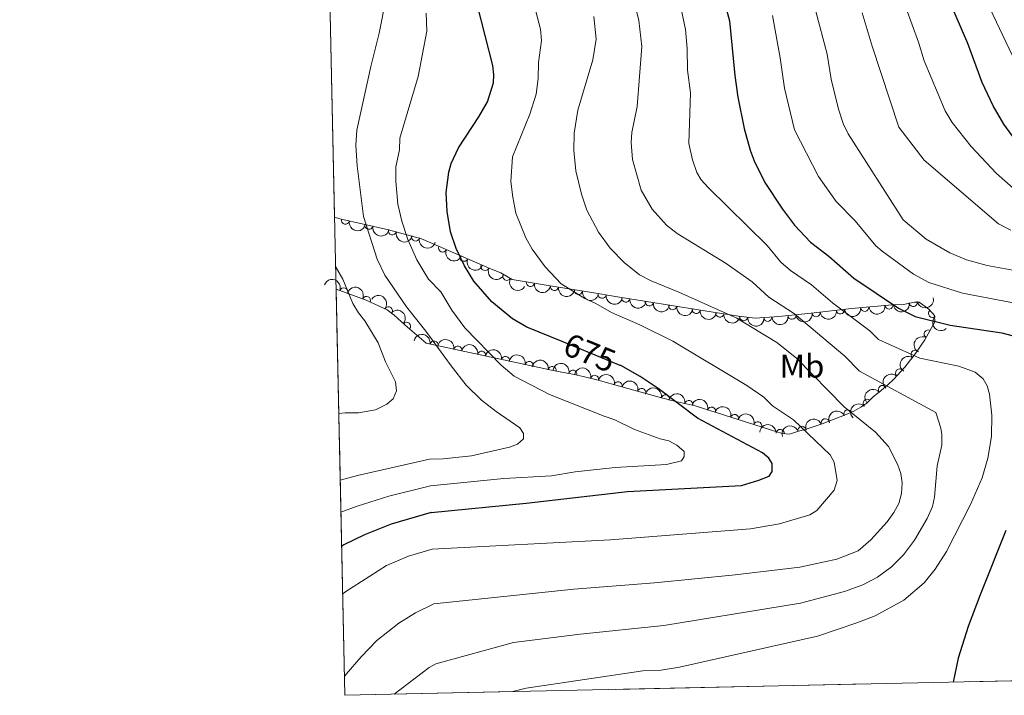
# Model space of a CAD drawing. Units: metres. Extents: x 648340 to 655260, y 734862 to 739643.
# Drawn here: x 648340 to 648642, y 734862 to 735069 of the extents above; entities that cross this region are included whole.
import ezdxf
from ezdxf.enums import TextEntityAlignment as Align

# ---------------------------------------------------------------- set-up
doc = ezdxf.new("R2010")
doc.units = ezdxf.units.M
doc.header["$MEASUREMENT"] = 0
doc.linetypes.add('DGN Style 3', pattern=[108.29616176146789, 77.35440125819134, -30.94176050327654])
doc.linetypes.add('DGN Style 5', pattern=[54.14808088073394, 23.2063203774574, -30.94176050327654])
for name, color, linetype, lineweight in [('Elementos auxiliares', 7, 'Continuous', 5), ('Entidades rústicas y varios', 7, 'Continuous', 5), ('Relieve y altimetría', 7, 'Continuous', 5), ('Textos de rotulación', 7, 'Continuous', 5)]:
    doc.layers.add(name, color=color, linetype=linetype, lineweight=lineweight)
doc.styles.add('Style-Arial Narrow', font='txt')
doc.styles.add('Style-Helvetica-Narrow-Oblique', font='txt')

msp = doc.modelspace()

# ---------------------------------------------------------------- linework, layer by layer
at = {"layer": 'Elementos auxiliares', "color": 7, "linetype": 'Continuous', "lineweight": 5}
for p, q in [((648422.9199999999, 735655.4199999999, 671.9300000000001), (648436.8300000001, 735008.3600000001, 669.63)), ((648437.3, 734986.3600000001, 661.94), (648439.98, 734861.96, 693.33)), ((648439.98, 734861.96, 693.33), (648924.78, 734872.5, 775.47))]:
    msp.add_line(p, q, dxfattribs=at)
msp.add_polyline3d([(648340.49, 739488.6499999999, 840.97), (651748.22, 739562.8300000001, 0), (655155.95, 739638.7, 0), (655208.04, 737325.3300000001, 0), (655260.1300000001, 735012, 0), (651850.04, 734936.1400000001, 0), (648439.98, 734861.96, 693.33), (648390.25, 737175.3200000001, 0)], close=True, dxfattribs=at)
at = {"layer": 'Entidades rústicas y varios', "color": 92, "linetype": 'DGN Style 3', "lineweight": 5}
msp.add_polyline3d([(648924.78, 734872.5, 775.47), (648439.98, 734861.96, 693.33), (648437.3, 734986.3600000001, 661.94), (648446.51, 734982.9199999999, 663.11), (648452.9299999999, 734979.97, 663.94), (648455.0900000001, 734978.3999999999, 664.28), (648457.26, 734976.3, 665.3100000000001), (648459.1399999999, 734974.6699999999, 665.67), (648464.8300000001, 734969.74, 666.57), (648503.22, 734961.47, 671.35), (648510.0800000001, 734960.21, 675.45), (648512.8200000001, 734959.5700000001, 677.5), (648517.5, 734958.4099999999, 678.99), (648524.73, 734956.4199999999, 679.69), (648536.8800000001, 734953.02, 679.66), (648541.6300000001, 734951.8300000001, 680.23), (648544.3700000001, 734951.19, 680.91), (648547.1200000001, 734950.55, 680.91), (648553.55, 734948.52, 682.84), (648572.4099999999, 734942.56, 685.99), (648573.8899999999, 734942.0900000001, 686.38), (648575.8899999999, 734941.95, 687.92), (648576.6200000001, 734942.1300000001, 688.4300000000001), (648578.79, 734942.79, 689.11), (648581.1000000001, 734943.49, 689.35), (648585.98, 734945.06, 688.98), (648593.3500000001, 734947.8999999999, 688.13), (648595.6499999999, 734948.99, 688.26), (648597.81, 734950.1699999999, 688.79), (648599.7, 734951.3800000001, 689.79), (648601.72, 734953.46, 692.53), (648603.4099999999, 734954.76, 693.94), (648606.1100000001, 734957.01, 695.34), (648607.8300000001, 734958.6599999999, 695.96), (648611.25, 734962.4199999999, 696.87), (648614.52, 734966.5700000001, 697.5500000000001), (648617.44, 734970.8500000001, 698.1800000000001), (648620.49, 734976.29, 699.36), (648620.3200000001, 734978.24, 700.21), (648618.6200000001, 734980.1599999999, 701.28), (648615.6100000001, 734982.3600000001, 702.09), (648614.24, 734982.3400000001, 701.4), (648610.8400000001, 734981.6100000001, 700.72), (648607.4299999999, 734981.55, 700.72), (648594.99, 734980.3600000001, 700.07), (648582.5800000001, 734978.9299999999, 699.13), (648572.7, 734977.8999999999, 698.02), (648565.44, 734977.45, 696.6800000000001), (648560.3400000001, 734978.0800000001, 695.94), (648548.1699999999, 734979.99, 693.47), (648523.95, 734983.8600000001, 687.24), (648514.29, 734985.45, 685.09), (648502.19, 734987.4199999999, 683.32), (648491.1599999999, 734989.29, 682.96), (648487.72, 734991.29, 682.96), (648484.28, 734992.6000000001, 682.96), (648463.8800000001, 735001.55, 675.13), (648463.1399999999, 735001.8600000001, 674.97), (648452.8600000001, 735004.6100000001, 672.63), (648438.4199999999, 735007.8300000001, 669.89), (648436.8300000001, 735008.3600000001, 669.63), (648422.9199999999, 735655.4199999999, 671.9300000000001)], dxfattribs=at)
at = {"layer": 'Entidades rústicas y varios', "color": 92, "linetype": 'Continuous', "lineweight": 5}
for centre, radius, start, end in [((648440.1324751356, 735007.4681216569, 669.9828857465693), 1.250091938746998, 168.3953431755675, 347.6088975945629), ((648447.330282541, 735005.8630705317, 671.3486746822113), 1.250091938746999, 168.3953481342795, 347.6089025532749), ((648454.5088824083, 735004.1891042467, 672.7296110844622), 1.250091938746998, 165.9896568927046, 345.2032113117), ((648461.5850618249, 735002.2961574183, 674.3403367493531), 1.250091938746998, 165.9896568927046, 345.2032113117), ((648469.9046114341, 734998.9281547854, 677.0004991082096), 1.250091938746999, 157.277875432583, 336.4914298515784), ((648476.3841068407, 734996.0854349867, 679.4874819039054), 1.250091938746999, 157.277875432583, 336.4914298515784), ((648482.8636022473, 734993.2427151883, 681.9744646996012), 1.250091938746999, 157.277875432583, 336.4914298515784), ((648489.5414451724, 734990.2535883654, 682.96), 1.250091938746998, 150.7926415097161, 330.0061959287115), ((648496.6984446815, 734988.370813949, 683.1004784491759), 1.250091938746998, 171.3438662259802, 350.5574206449757), ((648504.0845511446, 734987.1313154725, 683.4163985918372), 1.250091938746998, 171.7189760199293, 350.9325304389247), ((648439.6117966005, 734985.4757008553, 662.3831442919917), 1.250091938746999, 340.485146464346, 159.6987008833414), ((648446.5848150796, 734982.8641509032, 663.2674103743052), 1.250091938746999, 336.2873067885203, 155.5008612075158), ((648511.411113769, 734985.9384784175, 684.488135438561), 1.250091938746998, 171.7189760199293, 350.9325304389247), ((648518.6942218414, 734984.744854317, 685.7953122108489), 1.250091938746999, 171.6192966652592, 350.8328510842546), ((648453.300896233, 734979.6762937829, 664.1591733447019), 1.250091938746998, 324.9545634235479, 144.1681178425433), ((648525.9181344099, 734983.5652788416, 687.4283018595149), 1.250091938746998, 171.887879290231, 351.1014337092264), ((648533.0962484032, 734982.4183217338, 689.2746953432527), 1.250091938746998, 171.887879290231, 351.1014337092264), ((648540.2743623962, 734981.2713646258, 691.1210888269903), 1.250091938746998, 171.887879290231, 351.1014337092264), ((648598.9984546285, 734980.7630447806, 700.2145957152272), 1.250091938746998, 186.4304012229744, 5.643955641969819), ((648606.4542946506, 734981.4762642039, 700.6041693498303), 1.250091938746998, 186.4304012229744, 5.643955641969819), ((648613.8410241813, 734982.2742924762, 701.0768589875604), 1.250091938746999, 193.0839335898336, 12.297488008829), ((648547.4524763895, 734980.1244075177, 692.9674823107281), 1.250091938746998, 171.887879290231, 351.1014337092264), ((648554.6941111782, 734978.9858335597, 694.5431487621743), 1.250091938746999, 172.0467298428938, 351.2602842618892), ((648561.9692794147, 734977.8983946666, 695.9962486607059), 1.250091938746999, 173.924122365631, 353.1376767846264), ((648569.3380918717, 734977.7111650067, 697.1696802199723), 1.250091938746999, 184.51301519686, 3.726569615855452), ((648576.7140327913, 734978.3380830155, 698.331669494087), 1.250091938746998, 186.9178053171187, 6.13135973611412), ((648584.1264527258, 734979.1278366109, 699.1533482918749), 1.250091938746999, 187.539344032271, 6.752898451266407), ((648591.5561466904, 734979.983957672, 699.7161131852239), 1.250091938746999, 187.539344032271, 6.752898451266407), ((648619.7479558175, 734978.915504707, 701.1002353268404), 1.250091938746998, 132.4883750195623, 311.7019294385577), ((648458.8128902526, 734974.9276035654, 665.7695479923967), 1.250091938746999, 320.0594463839995, 139.2730008029949), ((648618.4288140966, 734972.573760431, 698.792221837156), 1.250091938746998, 61.688478908912, 240.9020333279074), ((648467.2442920585, 734969.1999536937, 667.0231034397194), 1.250091938746999, 348.8092449806206, 168.0227993996161), ((648474.5223845481, 734967.6321020424, 667.9293103191583), 1.250091938746999, 348.8092449806206, 168.0227993996161), ((648481.8004770379, 734966.0642503912, 668.8355171985971), 1.250091938746999, 348.8092449806206, 168.0227993996161), ((648489.0785695277, 734964.49639874, 669.7417240780359), 1.250091938746999, 348.8092449806206, 168.0227993996161), ((648614.3988871546, 734966.3578597, 697.6722196415935), 1.250091938746999, 56.66267227513851, 235.8762266941339), ((648496.3566620173, 734962.928547089, 670.6479309574747), 1.250091938746999, 348.8092449806206, 168.0227993996161), ((648503.4208992103, 734961.4132634769, 672.2061750384092), 1.250091938746999, 350.5584502268703, 169.7720046458658), ((648509.7245649109, 734960.2729858817, 676.0971124573031), 1.250091938746999, 347.8189191640909, 167.0324735830864), ((648516.3591083339, 734958.7037855168, 678.9965995100494), 1.250091938746998, 345.5770178655183, 164.7905722845136), ((648609.6557045726, 734960.6382116631, 696.6655019795603), 1.250091938746999, 48.67730689584607, 227.8908613148415), ((648523.5603643355, 734956.7270456462, 679.6899059862667), 1.250091938746999, 345.3326611940534, 164.5462156130488), ((648604.4252699877, 734955.5806616053, 694.9573421541207), 1.250091938746999, 40.7717326316256, 219.985287050621), ((648530.7828826709, 734954.7059294044, 679.6720726076604), 1.250091938746999, 345.3326611940534, 164.5462156130488), ((648537.9984011718, 734952.7196978261, 679.9401229465208), 1.250091938746999, 346.9015397778094, 166.1150941968048), ((648545.1929559011, 734950.9784440272, 680.91), 1.250091938746999, 347.8650754097875, 167.078629828783), ((648599.7528073313, 734951.4063713604, 691.0226253889796), 1.250091938746998, 46.80457651376253, 226.0181309327579), ((648552.1343315328, 734948.9464778067, 682.7742423635996), 1.250091938746998, 343.4448578310196, 162.658412250015), ((648559.1908993642, 734946.7169427089, 683.9819819107856), 1.250091938746999, 343.4289624569391, 162.6425168759345), ((648593.8704888278, 734948.125076083, 688.2227229571556), 1.250091938746998, 26.32304497128021, 205.5365993902757), ((648566.2533099726, 734944.4851310854, 685.1615467790542), 1.250091938746999, 343.4289624569391, 162.6425168759345), ((648586.9201153235, 734945.4013609386, 688.7380056103431), 1.250091938746999, 22.04013019613051, 201.2536846151259), ((648573.142549943, 734942.1227634633, 686.7646237500976), 1.250091938746998, 356.961988598651, 176.1755430176465), ((648579.8166605739, 734943.0807228475, 689.340232531476), 1.250091938746998, 17.82456030709869, 197.0381147260941)]:
    msp.add_arc(centre, radius, start, end, dxfattribs=at)
at = {"layer": 'Entidades rústicas y varios', "color": 92, "linetype": 'Continuous', "lineweight": 5, "extrusion": (0.1894396525755739, 0.123222399944345, 0.9741297953476229)}
msp.add_arc((262563.8540777407, -919756.5313593466, 214062.4970119112), 2.516055640060342, 45.36446333574664, 225.9090503451193, dxfattribs=at)
at = {"layer": 'Entidades rústicas y varios', "color": 92, "linetype": 'Continuous', "lineweight": 5, "extrusion": (0.1894396419111857, 0.1232224163395603, 0.9741297953476229)}
msp.add_arc((262558.50222475, -919761.2699172741, 214064.9983747755), 2.516055640060342, 45.36446333574664, 225.9090503451193, dxfattribs=at)
at = {"layer": 'Entidades rústicas y varios', "color": 92, "linetype": 'Continuous', "lineweight": 5, "extrusion": (0.1944449305129314, 0.1151621066749801, 0.9741297953476231)}
for centre in [(301960.5998638514, -908219.5321945138, 211388.8378204038), (301955.3651828422, -908224.1594674494, 211391.5648077365)]:
    msp.add_arc(centre, 2.516055640060343, 45.36446333574664, 225.9090503451193, dxfattribs=at)
at = {"layer": 'Entidades rústicas y varios', "color": 92, "linetype": 'Continuous', "lineweight": 5, "extrusion": (0.2096444953601398, 0.08438203233621805, 0.974129795347623)}
for centre in [(439705.2915184407, -853197.1273099831, 198628.5246982079), (439700.2350233167, -853201.3866576001, 198632.0658583204), (439695.1785281927, -853205.6460052169, 198635.607018433)]:
    msp.add_arc(centre, 2.516055640060342, 45.36446333574663, 225.9090503451192, dxfattribs=at)
at = {"layer": 'Entidades rústicas y varios', "color": 92, "linetype": 'Continuous', "lineweight": 5, "extrusion": (-0.2045950996840673, -0.09597909668914785, 0.9741297953476229)}
msp.add_arc((-390011.3791068461, 876090.0366419677, -202565.3727858277), 2.516055640060341, 45.36446333574663, 225.9090503451192, dxfattribs=at)
at = {"layer": 'Entidades rústicas y varios', "color": 92, "linetype": 'Continuous', "lineweight": 5, "extrusion": (-0.2110719465612472, -0.08074512487354421, 0.9741297953476229)}
msp.add_arc((-454782.534330998, 845935.4205049904, -195568.8683875463), 2.516055640060342, 45.36446333574663, 225.9090503451192, dxfattribs=at)
at = {"layer": 'Entidades rústicas y varios', "color": 92, "linetype": 'Continuous', "lineweight": 5, "extrusion": (0.217833689675356, 0.06016332319959533, 0.9741297953476229)}
msp.add_arc((535820.845107106, -799372.4481133649, 186147.8064985181), 2.516055640060342, 45.36446333574664, 225.9090503451193, dxfattribs=at)
at = {"layer": 'Entidades rústicas y varios', "color": 92, "linetype": 'Continuous', "lineweight": 5, "extrusion": (0.1828504603180196, 0.1328038063365903, 0.974129795347623)}
msp.add_arc((213592.1529895007, -931726.0857906926, 216852.7907212378), 2.516055640060342, 45.36446333574665, 225.9090503451193, dxfattribs=at)
at = {"layer": 'Entidades rústicas y varios', "color": 92, "linetype": 'Continuous', "lineweight": 5, "extrusion": (0.1819770945155733, 0.1339980555368933, 0.9741297953476229)}
for centre in [(207319.3075054982, -933073.3191458941, 217165.6609149256), (207314.0027657429, -933078.1350256751, 217167.8783544539)]:
    msp.add_arc(centre, 2.516055640060343, 45.36446333574664, 225.9090503451193, dxfattribs=at)
at = {"layer": 'Entidades rústicas y varios', "color": 92, "linetype": 'Continuous', "lineweight": 5, "extrusion": (-0.2228235183029659, -0.03769378605401762, 0.974129795347623)}
msp.add_arc((-616527.9879378312, 742395.5563380498, -171547.6462841143), 2.516055640060344, 45.36446333574664, 225.9090503451193, dxfattribs=at)
at = {"layer": 'Entidades rústicas y varios', "color": 92, "linetype": 'Continuous', "lineweight": 5, "extrusion": (0.1822099398361555, 0.1336812613678629, 0.974129795347623)}
msp.add_arc((208975.1063900762, -932730.1151104324, 217088.4827915967), 2.516055640060342, 45.36446333574663, 225.9090503451192, dxfattribs=at)
at = {"layer": 'Entidades rústicas y varios', "color": 92, "linetype": 'Continuous', "lineweight": 5, "extrusion": (0.1815812890730755, 0.1345339261099535, 0.9741297953476231)}
for centre in [(204478.4155561492, -933678.7351785223, 217310.230375823), (204473.2207701154, -933683.2711531187, 217313.1781092786), (204468.0259840815, -933687.8071277153, 217316.1258427342), (204462.8311980477, -933692.3431023117, 217319.0735761898)]:
    msp.add_arc(centre, 2.516055640060342, 45.36446333574663, 225.9090503451192, dxfattribs=at)
at = {"layer": 'Entidades rústicas y varios', "color": 92, "linetype": 'Continuous', "lineweight": 5, "extrusion": (0.138553153215873, 0.178533373770668, 0.974129795347623)}
for centre in [(-61781.90106375696, -952825.2632458205, 221764.6648667437), (-61776.55642878555, -952820.2943036743, 221762.9344069856)]:
    msp.add_arc(centre, 2.516055640060342, 45.36446333574663, 225.9090503451193, dxfattribs=at)
at = {"layer": 'Entidades rústicas y varios', "color": 92, "linetype": 'Continuous', "lineweight": 5, "extrusion": (0.1419824474390693, 0.1758184473688986, 0.974129795347623)}
for centre in [(-42842.31413554988, -953816.5186382881, 221995.138821899), (-42847.66664487944, -953821.5342280142, 221996.7023127296)]:
    msp.add_arc(centre, 2.516055640060342, 45.36446333574664, 225.9090503451193, dxfattribs=at)
at = {"layer": 'Entidades rústicas y varios', "color": 92, "linetype": 'Continuous', "lineweight": 5, "extrusion": (0.1206549439192335, 0.1910851284737901, 0.974129795347623)}
msp.add_arc((-156033.152038676, -942565.0167342145, 219385.7778897325), 2.516055640060342, 45.36446333574665, 225.9090503451193, dxfattribs=at)
at = {"layer": 'Entidades rústicas y varios', "color": 92, "linetype": 'Continuous', "lineweight": 5, "extrusion": (-0.2252272721399603, -0.01854232187161288, 0.9741297953476231)}
msp.add_arc((-679293.6661552713, 688445.2642887547, -159030.0161346281), 2.516055640060342, 45.36446333574665, 225.9090503451193, dxfattribs=at)
at = {"layer": 'Entidades rústicas y varios', "color": 92, "linetype": 'Continuous', "lineweight": 5, "extrusion": (0.1812076010600176, 0.1350368362117232, 0.9741297953476229)}
msp.add_arc((201798.9941826477, -934245.5992856016, 217449.0414899453), 2.516055640060341, 45.36446333574666, 225.9090503451193, dxfattribs=at)
at = {"layer": 'Entidades rústicas y varios', "color": 92, "linetype": 'Continuous', "lineweight": 5, "extrusion": (0.1766864153136002, 0.1409008603934988, 0.974129795347623)}
msp.add_arc((170260.6175191223, -940188.7388880996, 218829.2875074102), 2.516055640060342, 45.36446333574663, 225.9090503451192, dxfattribs=at)
at = {"layer": 'Entidades rústicas y varios', "color": 92, "linetype": 'Continuous', "lineweight": 5, "extrusion": (0.1477855661073424, 0.1709694951338706, 0.974129795347623)}
msp.add_arc((-10031.78844612307, -954658.2103799868, 222187.2778696323), 2.516055640060343, 45.36446333574664, 225.9090503451193, dxfattribs=at)
at = {"layer": 'Entidades rústicas y varios', "color": 92, "linetype": 'Continuous', "lineweight": 5, "extrusion": (0.1404816747121742, 0.1770198883912796, 0.9741297953476229)}
msp.add_arc((-51155.49005754269, -953412.0857530786, 221899.3811398147), 2.516055640060342, 45.36446333574664, 225.9090503451193, dxfattribs=at)
at = {"layer": 'Entidades rústicas y varios', "color": 92, "linetype": 'Continuous', "lineweight": 5, "extrusion": (0.2257068440769797, -0.01129435048190895, 0.974129795347623)}
msp.add_arc((766474.103817808, -595112.4140138781, 138779.9585867638), 2.516055640060342, 45.36446333574664, 225.9090503451193, dxfattribs=at)
at = {"layer": 'Entidades rústicas y varios', "color": 92, "linetype": 'Continuous', "lineweight": 5, "extrusion": (-0.1885445649759766, -0.124587675289404, 0.9741297953476231)}
for centre in [(-255693.6774764895, 921878.5246699852, -213183.1223190978), (-255688.35699986, 921883.8025489314, -213183.4164657657), (-255683.0365232307, 921889.0804278776, -213183.7106124336), (-255677.7160466012, 921894.358306824, -213184.0047591015), (-255672.3955699719, 921899.6361857702, -213184.2989057694)]:
    msp.add_arc(centre, 2.516055640060343, 45.36446333574664, 225.9090503451193, dxfattribs=at)
at = {"layer": 'Entidades rústicas y varios', "color": 92, "linetype": 'Continuous', "lineweight": 5, "extrusion": (0.06356172846999619, -0.2168664300667688, 0.9741297953476231)}
msp.add_arc((829150.447745518, 509500.9633515164, -117482.6663820271), 2.516055640060342, 45.36446333574663, 225.9090503451192, dxfattribs=at)
at = {"layer": 'Entidades rústicas y varios', "color": 92, "linetype": 'Continuous', "lineweight": 5, "extrusion": (0.04431889517120709, -0.2216009416649709, 0.974129795347623)}
msp.add_arc((780151.5166744605, 578295.6214767172, -133443.5510370125), 2.516055640060341, 45.36446333574665, 225.9090503451193, dxfattribs=at)
at = {"layer": 'Entidades rústicas y varios', "color": 92, "linetype": 'Continuous', "lineweight": 5, "extrusion": (-0.1846537109039329, -0.1302848758122177, 0.974129795347623)}
msp.add_arc((-226664.6113208985, 929077.5693632407, -214847.9144836002), 2.516055640060342, 45.36446333574665, 225.9090503451193, dxfattribs=at)
at = {"layer": 'Entidades rústicas y varios', "color": 92, "linetype": 'Continuous', "lineweight": 5, "extrusion": (-0.1906697233812497, -0.1213103392201833, 0.974129795347623)}
msp.add_arc((-271979.0345821664, 917468.209687212, -212150.654370908), 2.516055640060343, 45.36446333574665, 225.9090503451193, dxfattribs=at)
at = {"layer": 'Entidades rústicas y varios', "color": 92, "linetype": 'Continuous', "lineweight": 5, "extrusion": (-0.195269267765563, -0.1137587573872845, 0.974129795347623)}
msp.add_arc((-308603.322861407, 906407.4555036281, -209581.6835227439), 2.516055640060343, 45.36446333574666, 225.9090503451193, dxfattribs=at)
at = {"layer": 'Entidades rústicas y varios', "color": 92, "linetype": 'Continuous', "lineweight": 5, "extrusion": (-0.1957526520311978, -0.1129249354161916, 0.9741297953476229)}
for centre in [(-312562.8674086003, 905122.4080458569, -209282.8524829235), (-312557.5076789994, 905127.5145294296, -209284.0554476464)]:
    msp.add_arc(centre, 2.516055640060342, 45.36446333574664, 225.9090503451193, dxfattribs=at)
at = {"layer": 'Entidades rústicas y varios', "color": 92, "linetype": 'Continuous', "lineweight": 5, "extrusion": (0.01310432250160539, -0.2256089948290453, 0.974129795347623)}
msp.add_arc((690133.4086862913, 678259.5602637824, -156635.3089875533), 2.516055640060342, 45.36446333574661, 225.9090503451192, dxfattribs=at)
at = {"layer": 'Entidades rústicas y varios', "color": 92, "linetype": 'Continuous', "lineweight": 5, "extrusion": (-0.1925875358487006, -0.1182420519600524, 0.9741297953476229)}
msp.add_arc((-286999.8032768659, 913129.2651864911, -211140.1136447911), 2.516055640060342, 45.36446333574663, 225.9090503451192, dxfattribs=at)
at = {"layer": 'Entidades rústicas y varios', "color": 92, "linetype": 'Continuous', "lineweight": 5, "extrusion": (-0.1905719365276503, -0.1214638992627004, 0.9741297953476231)}
msp.add_arc((-271193.4483643, 917706.6994748532, -212201.0411276864), 2.516055640060343, 45.36446333574663, 225.9090503451193, dxfattribs=at)
at = {"layer": 'Entidades rústicas y varios', "color": 92, "linetype": 'Continuous', "lineweight": 5, "extrusion": (-0.01805068659517366, -0.2252672069552981, 0.9741297953476229)}
msp.add_arc((587825.5374978804, 764275.5009905725, -176591.9783337359), 2.516055640060342, 45.36446333574663, 225.9090503451193, dxfattribs=at)
at = {"layer": 'Entidades rústicas y varios', "color": 92, "linetype": 'Continuous', "lineweight": 5, "extrusion": (-0.1993664285046813, -0.1064150788247889, 0.9741297953476231)}
msp.add_arc((-342976.5829778928, 894622.801181297, -206843.8729499984), 2.516055640060342, 45.36446333574664, 225.9090503451193, dxfattribs=at)
at = {"layer": 'Entidades rústicas y varios', "color": 92, "linetype": 'Continuous', "lineweight": 5, "extrusion": (0.005724535983297474, -0.2259167357762017, 0.9741297953476231)}
msp.add_arc((667006.0302735539, 699857.1893790944, -161651.5552197757), 2.516055640060342, 45.36446333574664, 225.9090503451193, dxfattribs=at)
at = {"layer": 'Entidades rústicas y varios', "color": 92, "linetype": 'Continuous', "lineweight": 5, "extrusion": (-0.1993959432070798, -0.1063597651772383, 0.974129795347623)}
for centre in [(-343226.0217811636, 894535.3941038651, -206822.3554893312), (-343220.7287395282, 894540.7075994532, -206822.3772811118)]:
    msp.add_arc(centre, 2.516055640060342, 45.36446333574661, 225.9090503451192, dxfattribs=at)
at = {"layer": 'Entidades rústicas y varios', "color": 92, "linetype": 'Continuous', "lineweight": 5, "extrusion": (-0.07368683535916719, -0.2136384612160208, 0.9741297953476229)}
msp.add_arc((373504.4617652161, 882972.0388680261, -204135.4088948448), 2.516055640060342, 45.36446333574663, 225.9090503451192, dxfattribs=at)
at = {"layer": 'Entidades rústicas y varios', "color": 92, "linetype": 'Continuous', "lineweight": 5, "extrusion": (-0.1689709508395688, -0.1500665172127687, 0.974129795347623)}
msp.add_arc((-118834.6686472535, 947949.2959586235, -219211.0383099409), 2.516055640060342, 45.36446333574664, 225.9090503451193, dxfattribs=at)
at = {"layer": 'Entidades rústicas y varios', "color": 92, "linetype": 'Continuous', "lineweight": 5, "extrusion": (-0.08943587384178699, -0.2075388307911418, 0.974129795347623)}
msp.add_arc((304775.0510591224, 907674.1194906789, -209865.5379347729), 2.516055640060343, 45.36446333574665, 225.9090503451193, dxfattribs=at)
at = {"layer": 'Entidades rústicas y varios', "color": 92, "linetype": 'Continuous', "lineweight": 5, "extrusion": (-0.1044499240968949, -0.2004029819442594, 0.9741297953476229)}
msp.add_arc((235462.4334349278, 927038.1626576686, -214357.2015880768), 2.516055640060341, 45.36446333574667, 225.9090503451193, dxfattribs=at)
at = {"layer": 'Relieve y altimetría', "color": 30, "linetype": 'DGN Style 5', "lineweight": 25}
msp.add_line((648524.21, 734962.99, 675), (648506.44, 734970.28, 675), dxfattribs=at)
at = {"layer": 'Relieve y altimetría', "color": 30, "linetype": 'Continuous', "lineweight": 5, "flags": 128}
for points, elevation in [([(648455.03, 735295.04), (648460.53, 735275.1599999999), (648462.71, 735263.77), (648464.02, 735249.8), (648464.69, 735235.1699999999), (648464.8500000001, 735197.1200000001), (648465.4199999999, 735188.3999999999), (648465.6499999999, 735174.19), (648466.5800000001, 735156.5), (648466.2, 735148.9099999999), (648464.3200000001, 735133.0800000001), (648461.26, 735120.8300000001), (648460.45, 735115.3), (648450.45, 735064.6599999999), (648447.8700000001, 735054.51), (648443.6599999999, 735035.03), (648443.3300000001, 735030.3900000001), (648443.71, 735024.1100000001), (648445.6699999999, 735008.55), (648449.8899999999, 734995.52), (648452.24, 734990.6100000001), (648458.8700000001, 734980.8999999999), (648464.71, 734973.4199999999)], 665), ([(648523.55, 735094.1400000001), (648529.94, 735068.56), (648530.81, 735060.5800000001), (648529.4199999999, 735042.27), (648527.72, 735034.3), (648527.56, 735031.23), (648528.01, 735026.05), (648530.6300000001, 735016.6300000001), (648533.99, 735010.77), (648538.3200000001, 735005.9199999999), (648541.6000000001, 735003.3900000001), (648556.6499999999, 734994.1300000001), (648564.5700000001, 734988.54), (648569.71, 734983.8300000001), (648577.47, 734978.81), (648592.8700000001, 734965.8200000001), (648597.4199999999, 734961.2), (648620.74, 734948.52), (648622.3200000001, 734943.75), (648622.6300000001, 734941.8300000001), (648622.5900000001, 734938.6000000001), (648621.1599999999, 734932.23), (648620.3300000001, 734922.5800000001), (648619.69, 734919.81), (648618.1300000001, 734916.1000000001), (648614.27, 734909.5), (648610.8300000001, 734904.95), (648607.23, 734901.27), (648602.9199999999, 734898.1300000001), (648598.44, 734895.8200000001), (648592.8, 734893.72), (648579.3800000001, 734890.2), (648537.56, 734883.3300000001), (648511.94, 734880.69), (648491.54, 734878.0900000001), (648467.8, 734871.5900000001), (648465.74, 734870.52), (648455.02, 734862.29)], 690), ([(648633.4099999999, 735080.6000000001), (648644.21, 735057.71)], 730), ([(648497.0800000001, 735076.48), (648499.78, 735065.95), (648500.1000000001, 735062.46), (648499.21, 735055.7), (648499.0900000001, 735050.77), (648498.47, 735045.98), (648496.52, 735039.9199999999), (648491.27, 735026.78), (648490.79, 735019.24), (648491.31, 735014.5), (648492.3200000001, 735009.6100000001), (648495.29, 735002), (648497.27, 734998.56), (648501.26, 734993.1100000001), (648506.1799999999, 734987.99), (648513.3500000001, 734983.4099999999), (648516.76, 734981.9099999999), (648521.5, 734979.2), (648530.22, 734975.4199999999), (648540.25, 734970.3900000001), (648562.94, 734956.8600000001), (648568.1499999999, 734953.25), (648570.77, 734950.5800000001), (648577.23, 734946.3500000001), (648588.47, 734935.54), (648589.7, 734933.3500000001), (648590.55, 734927.69), (648589.6799999999, 734924.75), (648584.3600000001, 734918.53), (648582.23, 734917.22), (648572.9099999999, 734914.5), (648564.03, 734912.95), (648521.23, 734909.54), (648466.72, 734906.6699999999)], 680), ([(648491.3200000001, 734863.0800000001), (648495.4099999999, 734864.1499999999), (648531.1699999999, 734869.4299999999), (648536.75, 734869.69), (648542.31, 734870.5700000001), (648584.52, 734880.06), (648596.6100000001, 734884.1300000001), (648602.1599999999, 734886.3200000001), (648610.97, 734891.1100000001), (648617.21, 734896.3800000001), (648620.5700000001, 734900.56), (648623.98, 734906.04), (648631.3800000001, 734920.3500000001), (648634.8999999999, 734928.5), (648636.6499999999, 734934.5700000001), (648637.77, 734941.23), (648637.8400000001, 734947.7), (648637.1300000001, 734954.1799999999), (648636.45, 734956.6799999999), (648635.22, 734958.8500000001), (648632.74, 734960.9099999999), (648627.81, 734962.76), (648615.8800000001, 734965.19), (648603.2, 734970.94), (648600.54, 734973.5900000001), (648589.1599999999, 734982.0800000001), (648582.77, 734987.6000000001), (648576.3400000001, 734992.04), (648573.3700000001, 734994.5800000001), (648569.2, 734999.7), (648551.1000000001, 735017.3999999999), (648548.97, 735019.8300000001), (648547.6799999999, 735022.02), (648546.28, 735025.9199999999), (648545.24, 735030.9099999999), (648545.7, 735046.4199999999), (648544.77, 735053.3200000001), (648544.6499999999, 735059.97), (648544.1499999999, 735065.8200000001), (648542.77, 735072.6499999999)], 695), ([(648647.7, 734991.53), (648636.49, 734993.52), (648630.1499999999, 734995.28), (648625.05, 734997.47), (648617.8400000001, 735001.5800000001), (648610.81, 735007.53), (648593.9099999999, 735033.8800000001), (648592.4199999999, 735037.06), (648590.98, 735041.45), (648588.71, 735050.6300000001), (648587.48, 735058.26), (648583.99, 735071.69)], 710), ([(648645.26, 735016.55), (648639.28, 735021.71), (648631.5700000001, 735029.99), (648625.79, 735037.3400000001), (648623.5800000001, 735040.8800000001), (648617.23, 735056.25), (648615.49, 735061.98), (648611.6200000001, 735072.6000000001)], 720), ([(648464.8500000001, 735070.8500000001), (648465.03, 735065.28), (648462.3700000001, 735051.4299999999)], 670), ([(648516.1799999999, 735069.8400000001), (648516.8200000001, 735062.8500000001), (648515.8700000001, 735056.54), (648511.21, 735041.0700000001), (648510.1000000001, 735034.06), (648509.99, 735028.76), (648510.6300000001, 735022.53), (648512.3200000001, 735015.3800000001), (648513.97, 735010.51), (648517.5700000001, 735003.75), (648521.0800000001, 734998.8400000001), (648525.4099999999, 734994.4299999999), (648530.1100000001, 734990.75), (648533.6799999999, 734988.8900000001), (648542.1699999999, 734985.4299999999), (648559.9199999999, 734977.3900000001), (648572.1599999999, 734970.03), (648578.1699999999, 734965.1799999999), (648592.74, 734950.3300000001), (648602.31, 734942.48), (648606.25, 734938.1799999999), (648609.0700000001, 734932.78), (648610.02, 734929.8800000001), (648610.4199999999, 734927.04), (648610.3, 734923.71), (648609.47, 734920.73), (648607.94, 734917.9099999999), (648605.8899999999, 734915.0800000001), (648600.8999999999, 734909.5800000001), (648597.04, 734906.24), (648590.5, 734903.6400000001), (648579.1699999999, 734901.19), (648559.4199999999, 734898.81), (648534.7, 734896.3900000001), (648510.03, 734894.51), (648467.22, 734889.94)], 685), ([(648645.5, 734981.8900000001), (648628.8800000001, 734985.0900000001), (648618.6599999999, 734988.3200000001), (648613.94, 734990.8600000001), (648604.3, 734997.8999999999), (648602.45, 734999.5900000001), (648596.0700000001, 735007.22), (648590.3, 735013.1799999999), (648584.8600000001, 735020.81), (648577.55, 735035.05), (648574.46, 735047.8600000001), (648573.1399999999, 735057.1499999999), (648570.77, 735070.1000000001)], 705), ([(648643.72, 735004.3800000001), (648639.9099999999, 735006.31), (648617.1599999999, 735025.8500000001), (648609.46, 735035.96), (648601.24, 735060.74), (648598.1799999999, 735070.95)], 715), ([(648462.3700000001, 735051.4299999999), (648456.78, 735032.5700000001), (648456.69, 735029), (648455.51, 735023.78), (648455.52, 735019.4299999999), (648456.1499999999, 735012.3300000001), (648457.4199999999, 735007.1499999999), (648459.24, 735001.56), (648461.94, 734995.26), (648464.1699999999, 734991.72)], 670), ([(648437.1499999999, 734993.25), (648439.3600000001, 734989.3800000001), (648442.3999999999, 734981.95), (648444.1699999999, 734979.0700000001), (648446.1200000001, 734976.6400000001), (648450.1100000001, 734969.8400000001), (648452.44, 734964.03), (648455.44, 734957.94), (648455.75, 734955.21), (648454.7, 734952.73), (648452.8, 734951.1000000001), (648449.29, 734949.3600000001), (648444.0900000001, 734948.48), (648440.02, 734948.3999999999), (648438.1300000001, 734948.21)], 660), ([(648464.1699999999, 734991.72), (648465.52, 734989.3900000001), (648469.3, 734985.51), (648472.6599999999, 734979.8800000001), (648476.6799999999, 734974.48), (648487.8, 734963.0700000001), (648491.79, 734959.6300000001), (648502.5900000001, 734954.1100000001), (648519.31, 734947.3900000001), (648522.6000000001, 734946.3500000001), (648528.55, 734943.3800000001), (648536.47, 734940.44), (648539.1000000001, 734939.8300000001), (648541.52, 734938.55), (648543.74, 734936.6100000001), (648543.75, 734935.0900000001), (648542.9099999999, 734933.77), (648538.3400000001, 734932.6000000001), (648522.6100000001, 734931.7), (648510.3899999999, 734930.4099999999), (648503.2, 734929.21), (648488.5700000001, 734928.3200000001), (648466.1499999999, 734926.1100000001)], 670), ([(648438.5700000001, 734927.8500000001), (648443.8400000001, 734929.3), (648465.9099999999, 734934.29), (648470.06, 734934.3600000001), (648478.6699999999, 734935.29), (648490.3400000001, 734937.95), (648492.73, 734938.8600000001), (648494.5900000001, 734940.53), (648494.6399999999, 734942.1699999999), (648493.52, 734943.8999999999), (648486.23, 734948.8200000001), (648481.72, 734952.3600000001), (648477.0900000001, 734956.97), (648472.46, 734962.81), (648464.71, 734973.4199999999)], 665), ([(648466.1499999999, 734926.1100000001), (648453.45, 734922.8999999999), (648443.72, 734919.8600000001), (648438.78, 734918.0800000001)], 670), ([(648439.31, 734893.02), (648439.98, 734893.5800000001), (648452.6799999999, 734901.74), (648459.47, 734904.5800000001), (648466.72, 734906.6699999999)], 680), ([(648467.22, 734889.94), (648461.55, 734887.22), (648456.5, 734884.04), (648449.78, 734878.75), (648444.9199999999, 734873.75), (648440.3600000001, 734868.48), (648439.8600000001, 734867.75)], 685)]:
    msp.add_lwpolyline(points, dxfattribs=dict(at, elevation=elevation))
at = {"layer": 'Relieve y altimetría', "color": 30, "linetype": 'Continuous', "lineweight": 25, "flags": 128}
for points, elevation in [([(648645.1499999999, 735031.8900000001), (648641.52, 735036.8500000001), (648638.3300000001, 735042.45), (648634.95, 735049.5900000001), (648630.51, 735061.5700000001), (648625.0700000001, 735074.25)], 725), ([(648506.44, 734970.28), (648495.6499999999, 734974.7), (648491.21, 734977.2), (648484.94, 734982.46), (648479.3899999999, 734988.81), (648476.6000000001, 734993.49), (648474.06, 734998.8), (648472.3200000001, 735003.8300000001), (648471.23, 735010.05), (648470.94, 735015.94), (648471.73, 735022.1100000001), (648472.53, 735024.79), (648474.73, 735029.56), (648480.98, 735039.06), (648483.6200000001, 735043.6799999999), (648485.4299999999, 735049.48), (648485.54, 735051.98), (648485.21, 735054.79), (648480.5800000001, 735073.19)], 675), ([(648556.0700000001, 735074.05), (648557.6000000001, 735068.49), (648559.22, 735051.71), (648560.2, 735045.0800000001), (648562.1000000001, 735035.49), (648563.95, 735028.8800000001), (648565.23, 735025.5700000001), (648568.48, 735018.98), (648573.8500000001, 735010.8500000001), (648577.53, 735005.9299999999), (648582.4099999999, 735000.6599999999), (648588.0700000001, 734996.3800000001), (648595.71, 734989.6799999999), (648609.3200000001, 734980.45), (648614.44, 734977.94), (648625.1399999999, 734975.28), (648640.9099999999, 734972.8999999999), (648648.99, 734970.75)], 700), ([(648466.3800000001, 734917.8999999999), (648495.3899999999, 734920.78), (648526.4099999999, 734924.3400000001), (648561.31, 734926.2), (648566.6499999999, 734927.8), (648569.72, 734929.1100000001), (648570.72, 734930.5), (648570.6799999999, 734932.8900000001), (648569.6300000001, 734934.5800000001), (648567.7, 734936.1699999999), (648547.8600000001, 734946.8500000001), (648535.8200000001, 734955.9099999999), (648530.3, 734959.5800000001), (648524.44, 734962.8999999999), (648524.21, 734962.99)], 675), ([(648466.3800000001, 734917.8999999999), (648454.1599999999, 734914.3800000001), (648446, 734911.0900000001), (648439.6100000001, 734908.03), (648439, 734907.5800000001)], 675), ([(648642.21, 734912.4099999999), (648634.31, 734892.71), (648630.6100000001, 734883.03), (648627.6100000001, 734873.3600000001), (648626.02, 734866.01)], 700)]:
    msp.add_lwpolyline(points, dxfattribs=dict(at, elevation=elevation))

# ---------------------------------------------------------------- texts
at = {"layer": 'Entidades rústicas y varios', "color": 92, "linetype": 'Continuous', "lineweight": 5, "style": 'Style-Arial Narrow'}
msp.add_text('Mb', height=7.000020000000001, dxfattribs=at).set_placement((648579.8098759679, 734962.73001, 684.8000000000001), align=Align.MIDDLE_CENTER)
at = {"layer": 'Textos de rotulación', "color": 7, "linetype": 'Continuous', "lineweight": 5, "style": 'Style-Helvetica-Narrow-Oblique'}
msp.add_text('675', height=6.999948000000001, rotation=337.7060299551706, dxfattribs=at).set_placement((648514.8793917929, 734966.82516341, 675), align=Align.MIDDLE_CENTER)

doc.saveas('drawing.dxf')
